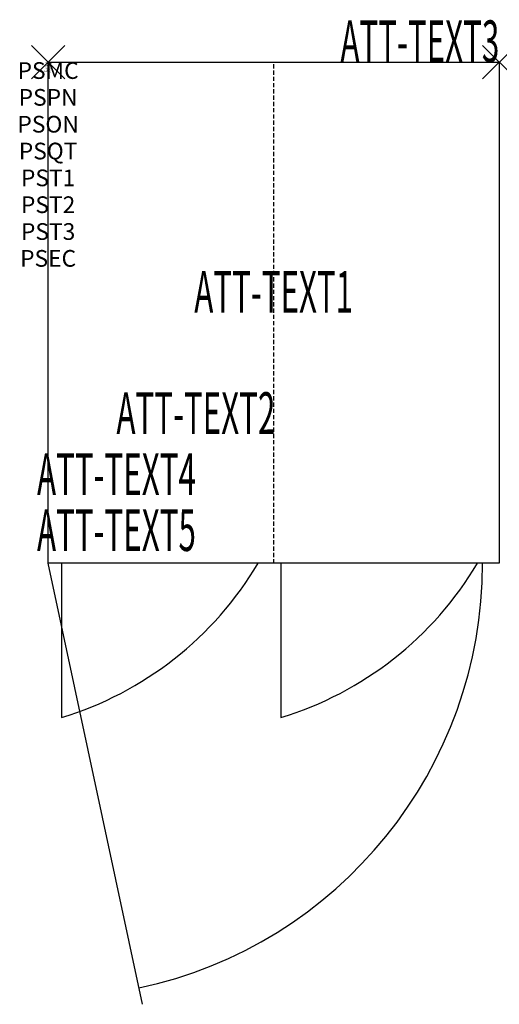
# Model space of a CAD drawing. Units: inches. Extents: x -1.7 to 27, y -56.4 to 2.5.
import ezdxf
from ezdxf.enums import TextEntityAlignment as Align

# ---------------------------------------------------------------- set-up
doc = ezdxf.new("R2010")
doc.units = ezdxf.units.IN
doc.header["$MEASUREMENT"] = 0
doc.header["$PDMODE"] = 3
doc.header["$PDSIZE"] = 1
doc.linetypes.add('HIDDEN', pattern=[0.375, 0.25, -0.125])
for name, color, linetype in [('A-FURN-P-ATT', 7, 'Continuous'), ('A-FURN-P-STORAGE', 30, 'Continuous'), ('A-FURN-P-STORAGE-ATTTEXT1', 30, 'Continuous'), ('A-FURN-P-STORAGE-ATTTEXT2', 30, 'Continuous'), ('A-FURN-P-STORAGE-ATTTEXT3', 30, 'Continuous'), ('A-FURN-P-STORAGE-ATTTEXT4', 30, 'Continuous'), ('A-FURN-P-STORAGE-ATTTEXT5', 30, 'Continuous'), ('A-FURN-P-STORAGE-SWING', 1, 'Continuous')]:
    doc.layers.add(name, color=color, linetype=linetype)
doc.styles.get("Standard").update_dxf_attribs({"font": 'arial.ttf'})

msp = doc.modelspace()

# ---------------------------------------------------------------- linework, layer by layer
at = {"layer": 'A-FURN-P-STORAGE'}
for p, q in [((0, 0), (27, 0)), ((0, -30), (0, 0)), ((27, 0), (27, -30)), ((27, -30), (0, -30))]:
    msp.add_line(p, q, dxfattribs=at)
at = {"layer": 'A-FURN-P-STORAGE', "linetype": 'HIDDEN'}
msp.add_line((13.5, -30), (13.5, 0), dxfattribs=at)
at = {"layer": 'A-FURN-P-STORAGE'}
for p in [(0, 0), (27, 0)]:
    msp.add_point(p, dxfattribs=at)
at = {"layer": 'A-FURN-P-STORAGE-SWING'}
for p, q in [((5.642, -56.404), (0, -30)), ((0.792, -30), (0.792, -39.241)), ((13.917, -30), (13.917, -39.241))]:
    msp.add_line(p, q, dxfattribs=at)
for centre, radius, start, end in [((-5.252, -19.41), 20.732, 286.95034, 329.28198), ((0, -30), 26, 282.06166, 0), ((7.873, -19.41), 20.732, 286.95034, 329.28198)]:
    msp.add_arc(centre, radius, start, end, dxfattribs=at)

# ---------------------------------------------------------------- texts
at = {"layer": 'A-FURN-P-ATT', "flags": 1}
for tag, text, height, p in [('PSMC', 'FFM', 1, (0, 0)), ('FWDMC', 'FFM', 0.1, (0, 0)), ('FWDPN', '561016243', 0.1, (0, -0.161)), ('FWDQT', '1', 0.1, (0, -0.482)), ('FWDSX', '10 DOOR', 0.1, (0, -0.321)), ('PSPN', '561016243', 1, (0, -1.606)), ('PSON', '.', 1, (0, -3.213)), ('PSQT', '1', 1, (0, -4.819)), ('PST1', '.', 1, (0, -6.426)), ('PST2', '.', 1, (0, -8.032)), ('PST3', '.', 1, (0, -9.638)), ('PSEC', '.', 1, (0, -11.245))]:
    msp.add_attdef(tag, text=text, height=height, dxfattribs=at).set_placement(p, align=Align.TOP_CENTER)
at = {"layer": 'A-FURN-P-STORAGE-ATTTEXT1', "width": 0.55}
msp.add_attdef('ATT-TEXT1', text='561016243', height=2.5, dxfattribs=at).set_placement((13.5, -15), align=Align.CENTER)
at = {"layer": 'A-FURN-P-STORAGE-ATTTEXT2', "width": 0.55}
msp.add_attdef('ATT-TEXT2', text='27x30', height=2.5, dxfattribs=at).set_placement((8.844, -22.26), align=Align.CENTER)
at = {"layer": 'A-FURN-P-STORAGE-ATTTEXT3', "width": 0.55}
msp.add_attdef('ATT-TEXT3', text='84H', height=2.5, dxfattribs=at).set_placement((27, 0), align=Align.RIGHT)
at = {"layer": 'A-FURN-P-STORAGE-ATTTEXT4', "width": 0.55}
msp.add_attdef('ATT-TEXT4', text='10 COMP', height=2.5, dxfattribs=at).set_placement((8.844, -25.917), align=Align.RIGHT)
at = {"layer": 'A-FURN-P-STORAGE-ATTTEXT5', "width": 0.55}
msp.add_attdef('ATT-TEXT5', text='COMP DOOR', height=2.5, dxfattribs=at).set_placement((8.844, -29.264), align=Align.RIGHT)

doc.saveas('drawing.dxf')
